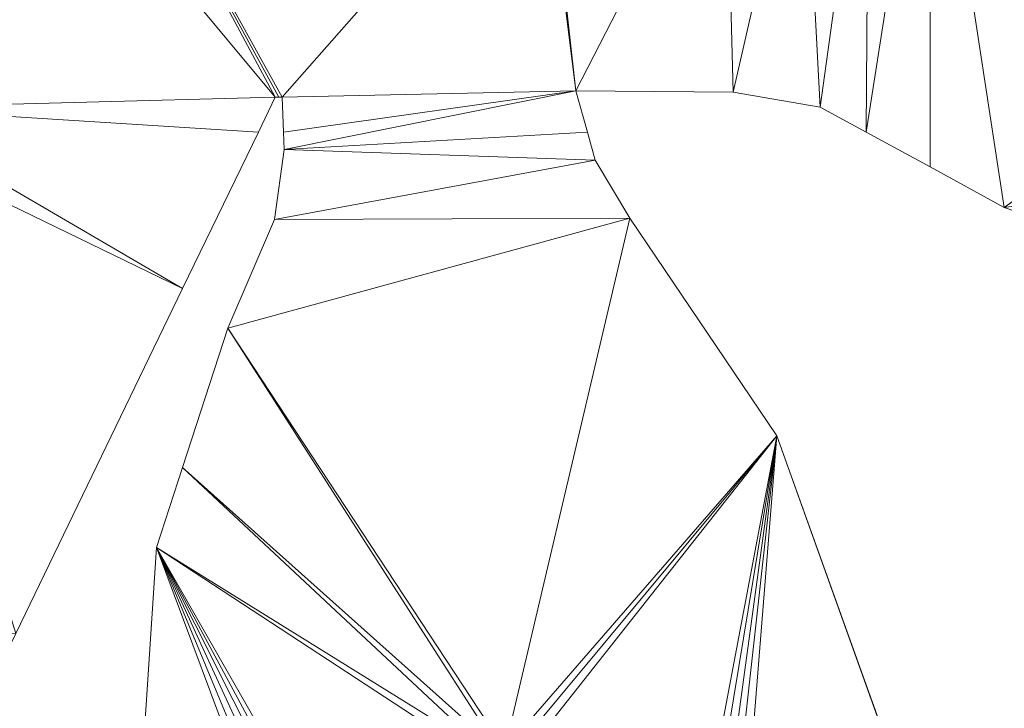
# Model space of a CAD drawing. Units: metres. Extents: x 0 to 0.3, y 0 to 0.451.
# Drawn here: x 0.138 to 0.18, y 0.243 to 0.272 of the extents above; entities that cross this region are included whole.
import ezdxf

# ---------------------------------------------------------------- set-up
doc = ezdxf.new("R2010")
doc.units = ezdxf.units.M
doc.header["$MEASUREMENT"] = 0
doc.layers.add('Mobilier 2D', color=7, linetype='Continuous')
doc.layers.add('Mobilier 3D', color=7, linetype='Continuous')

# ---------------------------------------------------------------- blocks, each defined once
blk = doc.blocks.new('epof')
at = {"layer": 'Mobilier 2D', "color": 8, "linetype": 'Continuous', "lineweight": 0}
for p, q in [((0.148582, 0.268654), (0.147861, 0.267165)), ((0.148611, 0.268654), (0.148582, 0.268654)), ((0.148582, 0.268654), (0.148611, 0.268654)), ((0.148611, 0.268654), (0.148582, 0.268654)), ((0.148582, 0.268654), (0.148611, 0.268654)), ((0.148611, 0.268654), (0.148582, 0.268654)), ((0.148582, 0.268654), (0.148611, 0.268654)), ((0.148659, 0.268656), (0.148611, 0.268654)), ((0.148611, 0.268654), (0.148659, 0.268656)), ((0.148659, 0.268656), (0.148611, 0.268654)), ((0.148611, 0.268654), (0.148659, 0.268656)), ((0.148659, 0.268656), (0.148611, 0.268654)), ((0.148731, 0.268657), (0.148659, 0.268656)), ((0.148659, 0.268656), (0.148731, 0.268657)), ((0.148731, 0.268657), (0.148659, 0.268656)), ((0.148659, 0.268656), (0.148731, 0.268657)), ((0.148731, 0.268657), (0.148659, 0.268656)), ((0.148659, 0.268656), (0.148731, 0.268657)), ((0.148731, 0.268657), (0.148881, 0.268661)), ((0.148931, 0.267165), (0.148881, 0.268661)), ((0.161883, 0.267165), (0.161388, 0.268928)), ((0.168096, 0.26887), (0.161388, 0.268928)), ((0.171799, 0.268238), (0.168096, 0.26887)), ((0.173765, 0.267165), (0.171799, 0.268238)), ((0.147861, 0.267165), (0.144636, 0.260502)), ((0.148955, 0.266435), (0.148931, 0.267165)), ((0.162218, 0.265975), (0.161883, 0.267165)), ((0.176483, 0.265683), (0.173765, 0.267165)), ((0.148551, 0.263445), (0.148955, 0.266435)), ((0.163694, 0.263504), (0.162218, 0.265975)), ((0.179648, 0.263956), (0.176483, 0.265683)), ((0.169955, 0.25423), (0.163694, 0.263504)), ((0.146568, 0.258811), (0.148551, 0.263445)), ((0.144636, 0.260502), (0.137522, 0.245801)), ((0.144636, 0.252872), (0.146568, 0.258811)), ((0.169955, 0.25423), (0.174552, 0.24139)), ((0.143527, 0.249461), (0.144636, 0.252872)), ((0.142471, 0.233451), (0.143527, 0.249461))]:
    blk.add_line(p, q, dxfattribs=at)
at = {"layer": 'Mobilier 3D', "color": 7, "linetype": 'Continuous', "lineweight": 0}
blk.add_polyline3d([(0.137522, 0.245801, 0), (0.13486, 0.240326, 0), (0.131897, 0.234532, 0), (0.131704, 0.234191, 0), (0.131704, 0.234191, 0.002493), (0.131897, 0.234532, 0.002493), (0.13486, 0.240326, 0.002493), (0.137522, 0.245801, 0.002493), (0.144636, 0.260502, 0.002493), (0.147861, 0.267165, 0.002493), (0.148582, 0.268654, 0.002493), (0.148582, 0.268654, 0), (0.147861, 0.267165, 0), (0.144636, 0.260502, 0)], close=True, dxfattribs=at)
at = {"layer": 'Mobilier 2D', "color": 7, "linetype": 'Continuous', "lineweight": 0}
mesh = blk.add_polyface(dxfattribs=at)
corners = [(0.136676, 0.312155, 0.002493), (0.123655, 0.303771, 0.002493), (0.133726, 0.291961, 0.002493), (0.148881, 0.268661, 0.002493), (0.159872, 0.281151, 0.002493), (0.140018, 0.284675, 0.002493), (0.148731, 0.268657, 0.002493), (0.147861, 0.267165, 0.002493), (0.148582, 0.268654, 0.002493), (0.13143, 0.268198, 0.002493), (0.13818, 0.281156, 0.002493), (0.16027, 0.292893, 0.002493), (0.142935, 0.316179, 0.002493), (0.128536, 0.321154, 0.002493), (0.131494, 0.322929, 0.002493), (0.103564, 0.321766, 0.002493), (0.287512, 0.339846, 0.002493), (0.001538, 0.317705, 0.002493), (0.115522, 0.313345, 0.002493), (0.118031, 0.281236, 0.002493), (0.117508, 0.25457, 0.002493), (0.115397, 0.264889, 0.002493), (0.101585, 0.254836, 0.002493), (0.115856, 0.267764, 0.002493), (0.118625, 0.267842, 0.002493), (0.114126, 0.267715, 0.002493), (0.144636, 0.260502, 0.002493), (0.118503, 0.300394, 0.002493), (0.107058, 0.292893, 0.002493), (0.122778, 0.267957, 0.002493), (0.130895, 0.267165, 0.002493), (0.137522, 0.245801, 0.002493), (0.142412, 0.320165, 0.002493), (0.170264, 0.313652, 0.002493), (0.134113, 0.291513, 0.002493), (0.159606, 0.291513, 0.002493), (0.098242, 0.281327, 0.002493), (0.13307, 0.291513, 0.002493), (0.15895, 0.290151, 0.002493)]
mesh.append_faces([[corners[k] for k in face] for face in [(3, 5, 6), (10, 8, 5), (6, 5, 8), (30, 26, 9), (34, 0, 2), (11, 34, 35), (2, 1, 37), (13, 1, 0), (27, 37, 1)]], dxfattribs={"vtx0": -1, "vtx1": -1, "color": 7})
mesh.append_faces([[corners[k] for k in face] for face in [(0, 1, 2), (3, 4, 5), (11, 0, 34), (10, 9, 8), (18, 13, 15), (19, 36, 25)]], dxfattribs={"vtx0": -1, "vtx1": -1, "vtx2": -1, "color": 7})
mesh.append_faces([[corners[k] for k in face] for face in [(11, 12, 0), (19, 23, 24), (19, 25, 23), (19, 29, 9), (30, 31, 26), (19, 24, 29), (27, 19, 37), (38, 34, 5)]], dxfattribs={"vtx0": -1, "vtx2": -1, "color": 7})
mesh.append_faces([[corners[k] for k in face] for face in [(7, 8, 9), (13, 14, 15), (16, 17, 15), (18, 1, 13), (10, 19, 9), (20, 21, 22), (26, 7, 9), (27, 28, 19), (32, 12, 33), (38, 35, 34)]], dxfattribs={"vtx1": -1, "vtx2": -1, "color": 7})
mesh = blk.add_polyface(dxfattribs=at)
corners = [(0.170264, 0.313652, 0.002493), (0.175815, 0.312325, 0.002493), (0.181231, 0.324708, 0.002493), (0.171799, 0.268238, 0.002493), (0.173879, 0.283219, 0.002493), (0.171074, 0.281922, 0.002493), (0.182285, 0.325435, 0.002493), (0.183338, 0.326161, 0.002493), (0.142412, 0.320165, 0.002493), (0.131494, 0.322929, 0.002493), (0.140018, 0.284675, 0.002493), (0.15963, 0.283487, 0.002493), (0.159407, 0.285648, 0.002493), (0.159872, 0.281151, 0.002493), (0.159778, 0.282047, 0.002493), (0.195935, 0.286341, 0.002493), (0.18431, 0.288668, 0.002493), (0.195735, 0.285962, 0.002493), (0.195755, 0.275963, 0.002493), (0.195946, 0.2764, 0.002493), (0.195634, 0.285195, 0.002493), (0.195635, 0.28556, 0.002493), (0.195709, 0.28487, 0.002493), (0.167768, 0.281351, 0.002493), (0.161388, 0.268928, 0.002493), (0.168096, 0.26887, 0.002493), (0.16027, 0.292893, 0.002493), (0.142935, 0.316179, 0.002493), (0.181778, 0.325086, 0.002493), (0.181441, 0.324854, 0.002493), (0.176483, 0.284579, 0.002493), (0.195687, 0.275514, 0.002493), (0.287512, 0.339846, 0.002493), (0.103564, 0.321766, 0.002493), (0.176483, 0.312163, 0.002493), (0.195875, 0.284532, 0.002493), (0.173765, 0.267165, 0.002493), (0.15895, 0.290151, 0.002493), (0.160031, 0.281151, 0.002493), (0.179648, 0.263956, 0.002493), (0.181548, 0.324927, 0.002493), (0.209296, 0.304272, 0.002493)]
mesh.append_faces([[corners[k] for k in face] for face in [(15, 16, 17), (18, 30, 31), (6, 8, 28), (34, 2, 1), (17, 16, 21)]], dxfattribs={"vtx0": -1, "vtx1": -1, "color": 7})
mesh.append_faces([[corners[k] for k in face] for face in [(8, 0, 2), (28, 8, 29), (9, 32, 33), (19, 35, 16), (39, 31, 30)]], dxfattribs={"vtx0": -1, "vtx1": -1, "vtx2": -1, "color": 7})
mesh.append_faces([[corners[k] for k in face] for face in [(3, 4, 5), (10, 11, 12), (23, 24, 25), (8, 2, 29), (18, 16, 30), (36, 30, 4)]], dxfattribs={"vtx0": -1, "vtx2": -1, "color": 7})
mesh.append_faces([[corners[k] for k in face] for face in [(0, 1, 2), (6, 7, 8), (9, 8, 7), (13, 14, 10), (18, 19, 16), (20, 21, 16), (22, 20, 16), (26, 0, 27), (25, 3, 5), (5, 23, 25), (14, 11, 10), (12, 37, 10), (38, 13, 24), (35, 22, 16), (23, 38, 24), (34, 41, 2)]], dxfattribs={"vtx1": -1, "vtx2": -1, "color": 7})
mesh.append_faces([[corners[k] for k in face] for face in [(29, 40, 28)]], dxfattribs={"vtx2": -1, "color": 7})
mesh = blk.add_polyface(dxfattribs=at)
corners = [(0.171799, 0.268238, 0.002493), (0.173765, 0.267165, 0.002493), (0.173879, 0.283219, 0.002493), (0.15927, 0.240696, 0.002493), (0.169955, 0.25423, 0.002493), (0.158815, 0.240841, 0.002493), (0.16792, 0.241894, 0.002493), (0.168278, 0.241956, 0.002493), (0.159653, 0.240457, 0.002493), (0.166892, 0.241036, 0.002493), (0.167262, 0.241494, 0.002493), (0.16859, 0.241935, 0.002493), (0.161883, 0.267165, 0.002493), (0.161388, 0.268928, 0.002493), (0.148955, 0.266435, 0.002493), (0.167599, 0.241753, 0.002493), (0.179648, 0.263956, 0.002493), (0.1957, 0.275253, 0.002493), (0.195687, 0.275514, 0.002493), (0.163694, 0.263504, 0.002493), (0.162218, 0.265975, 0.002493), (0.148551, 0.263445, 0.002493), (0.176483, 0.265683, 0.002493), (0.176483, 0.284579, 0.002493), (0.168955, 0.241825, 0.002493), (0.174552, 0.24139, 0.002493), (0.169767, 0.241193, 0.002493), (0.170112, 0.240631, 0.002493), (0.157318, 0.240426, 0.002493), (0.157688, 0.240674, 0.002493), (0.143527, 0.249461, 0.002493), (0.158361, 0.240864, 0.002493), (0.18996, 0.260436, 0.002493), (0.195996, 0.266235, 0.002493), (0.144636, 0.252872, 0.002493), (0.158102, 0.240824, 0.002493), (0.146568, 0.258811, 0.002493), (0.169383, 0.241571, 0.002493), (0.148931, 0.267165, 0.002493), (0.148881, 0.268661, 0.002493), (0.159872, 0.281151, 0.002493)]
mesh.append_faces([[corners[k] for k in face] for face in [(3, 4, 5), (19, 31, 4), (16, 23, 22), (36, 19, 21), (14, 13, 38), (8, 10, 3)]], dxfattribs={"vtx0": -1, "vtx1": -1, "color": 7})
mesh.append_faces([[corners[k] for k in face] for face in [(3, 15, 4), (36, 31, 19), (39, 13, 40)]], dxfattribs={"vtx0": -1, "vtx1": -1, "vtx2": -1, "color": 7})
mesh.append_faces([[corners[k] for k in face] for face in [(8, 9, 10), (3, 10, 15), (16, 17, 18), (24, 25, 4), (34, 29, 35), (36, 35, 31)]], dxfattribs={"vtx0": -1, "vtx2": -1, "color": 7})
mesh.append_faces([[corners[k] for k in face] for face in [(0, 1, 2), (6, 7, 4), (7, 11, 4), (12, 13, 14), (19, 20, 21), (1, 22, 23), (26, 27, 25), (28, 29, 30), (11, 24, 4), (14, 21, 20), (31, 5, 4), (16, 32, 33), (15, 6, 4), (24, 37, 25), (37, 26, 25), (39, 38, 13), (20, 12, 14)]], dxfattribs={"vtx1": -1, "vtx2": -1, "color": 7})
mesh = blk.add_polyface(dxfattribs=at)
corners = [(0.147702, 0.239441, 0.002493), (0.148049, 0.239619, 0.002493), (0.143527, 0.249461, 0.002493), (0.129723, 0.23117, 0.002493), (0.131704, 0.234191, 0.002493), (0.119218, 0.244639, 0.002493), (0.122013, 0.228049, 0.002493), (0.123217, 0.227889, 0.002493), (0.124802, 0.228004, 0.002493), (0.104111, 0.242328, 0.002493), (0.142471, 0.233451, 0.002493), (0.144636, 0.21565, 0.002493), (0.148163, 0.222713, 0.002493), (0.148428, 0.239708, 0.002493), (0.148774, 0.239706, 0.002493), (0.146935, 0.235753, 0.002493), (0.146794, 0.23768, 0.002493), (0.123545, 0.218895, 0.002493), (0.108931, 0.219348, 0.002493), (0.144636, 0.252872, 0.002493), (0.158102, 0.240824, 0.002493), (0.146568, 0.258811, 0.002493), (0.117508, 0.25457, 0.002493), (0.101585, 0.254836, 0.002493), (0.103904, 0.243313, 0.002493), (0.126406, 0.228511, 0.002493), (0.127988, 0.229467, 0.002493), (0.131897, 0.234532, 0.002493), (0.13486, 0.240326, 0.002493), (0.137522, 0.245801, 0.002493), (0.147111, 0.23879, 0.002493), (0.147375, 0.239155, 0.002493), (0.092433, 0.229594, 0.002493), (0.094531, 0.227126, 0.002493), (0.093614, 0.228512, 0.002493), (0.149141, 0.239619, 0.002493), (0.146886, 0.238255, 0.002493), (0.157688, 0.240674, 0.002493), (0.09511, 0.225525, 0.002493), (0.130895, 0.267165, 0.002493), (0.157318, 0.240426, 0.002493)]
mesh.append_faces([[corners[k] for k in face] for face in [(32, 33, 34)]], dxfattribs={"vtx0": -1, "color": 7})
mesh.append_faces([[corners[k] for k in face] for face in [(19, 20, 21), (36, 10, 16), (3, 6, 26), (22, 24, 5)]], dxfattribs={"vtx0": -1, "vtx1": -1, "color": 7})
mesh.append_faces([[corners[k] for k in face] for face in [(5, 9, 6), (3, 5, 6), (2, 35, 40)]], dxfattribs={"vtx0": -1, "vtx1": -1, "vtx2": -1, "color": 7})
mesh.append_faces([[corners[k] for k in face] for face in [(10, 15, 16), (22, 23, 24), (6, 25, 26), (5, 4, 27), (5, 28, 29), (10, 30, 31), (5, 24, 9), (6, 8, 25), (10, 36, 30), (5, 27, 28), (10, 12, 15)]], dxfattribs={"vtx0": -1, "vtx2": -1, "color": 7})
mesh.append_faces([[corners[k] for k in face] for face in [(0, 1, 2), (3, 4, 5), (10, 11, 12), (13, 14, 2), (17, 6, 18), (14, 35, 2), (9, 18, 6), (19, 2, 37), (38, 33, 32), (31, 0, 2), (39, 5, 29), (2, 10, 31), (1, 13, 2)]], dxfattribs={"vtx1": -1, "vtx2": -1, "color": 7})
mesh.append_faces([[corners[k] for k in face] for face in [(6, 7, 8)]], dxfattribs={"vtx2": -1, "color": 7})
at = {"layer": 'Mobilier 3D', "color": 7, "linetype": 'Continuous', "lineweight": 0}
mesh = blk.add_polyface(dxfattribs=at)
corners = [(0.13486, 0.240326, 0.002493), (0.131897, 0.234532), (0.131897, 0.234532, 0.002493), (0.147861, 0.267165), (0.144636, 0.260502), (0.147861, 0.267165, 0.002493), (0.131704, 0.234191, 0.002493), (0.131704, 0.234191), (0.144636, 0.260502, 0.002493), (0.137522, 0.245801), (0.148582, 0.268654, 0.002493), (0.148582, 0.268654), (0.137522, 0.245801, 0.002493), (0.13486, 0.240326)]
mesh.append_faces([[corners[k] for k in face] for face in [(6, 1, 7), (3, 10, 11)]], dxfattribs={"vtx0": -1, "color": 7})
mesh.append_faces([[corners[k] for k in face] for face in [(0, 1, 2), (8, 9, 12)]], dxfattribs={"vtx0": -1, "vtx1": -1, "color": 7})
mesh.append_faces([[corners[k] for k in face] for face in [(8, 4, 9), (3, 5, 10), (0, 13, 1)]], dxfattribs={"vtx0": -1, "vtx2": -1, "color": 7})
mesh.append_faces([[corners[k] for k in face] for face in [(3, 4, 5), (8, 5, 4), (6, 2, 1), (0, 12, 13), (9, 13, 12)]], dxfattribs={"vtx1": -1, "vtx2": -1, "color": 7})
mesh = blk.add_polyface(dxfattribs=at)
corners = [(0.148881, 0.268661, 0.002493), (0.148881, 0.268661), (0.148731, 0.268657, 0.002493), (0.148931, 0.267165), (0.148931, 0.267165, 0.002493), (0.148955, 0.266435), (0.148955, 0.266435, 0.002493), (0.148731, 0.268657)]
mesh.append_faces([[corners[k] for k in face] for face in [(0, 1, 2), (3, 4, 5)]], dxfattribs={"vtx0": -1, "vtx1": -1, "color": 7})
mesh.append_faces([[corners[k] for k in face] for face in [(0, 4, 1), (3, 1, 4)]], dxfattribs={"vtx1": -1, "vtx2": -1, "color": 7})
mesh.append_faces([[corners[k] for k in face] for face in [(4, 6, 5), (1, 7, 2)]], dxfattribs={"vtx2": -1, "color": 7})
mesh = blk.add_polyface(dxfattribs=at)
corners = [(0.148731, 0.268657), (0.148731, 0.268657, 0.002493), (0.148881, 0.268661, 0.002493), (0.148931, 0.267165, 0.002493), (0.148955, 0.266435, 0.002493), (0.148955, 0.266435), (0.148931, 0.267165), (0.148881, 0.268661)]
mesh.append_faces([[corners[k] for k in face] for face in [(7, 2, 6)]], dxfattribs={"vtx0": -1, "vtx1": -1, "color": 7})
mesh.append_faces([[corners[k] for k in face] for face in [(6, 2, 3)]], dxfattribs={"vtx0": -1, "vtx2": -1, "color": 7})
mesh.append_faces([[corners[k] for k in face] for face in [(5, 6, 3), (7, 0, 2)]], dxfattribs={"vtx1": -1, "vtx2": -1, "color": 7})
mesh.append_faces([[corners[k] for k in face] for face in [(0, 1, 2), (3, 4, 5)]], dxfattribs={"vtx2": -1, "color": 7})
mesh = blk.add_polyface(dxfattribs=at)
corners = [(0.161388, 0.268928, 0.002493), (0.168096, 0.26887, 0.002493), (0.168096, 0.26887), (0.161388, 0.268928)]
mesh.append_faces([[corners[k] for k in face] for face in [(0, 1, 2, 3)]], dxfattribs={"color": 7})
mesh = blk.add_polyface(dxfattribs=at)
corners = [(0.161388, 0.268928, 0.002493), (0.168096, 0.26887, 0.002493), (0.168096, 0.26887), (0.161388, 0.268928)]
mesh.append_faces([[corners[k] for k in face] for face in [(0, 1, 2, 3)]], dxfattribs={"color": 7})
mesh = blk.add_polyface(dxfattribs=at)
corners = [(0.161883, 0.267165), (0.162218, 0.265975), (0.162218, 0.265975, 0.002493), (0.161883, 0.267165, 0.002493), (0.161388, 0.268928, 0.002493), (0.161388, 0.268928)]
mesh.append_faces([[corners[k] for k in face] for face in [(3, 0, 2)]], dxfattribs={"vtx0": -1, "vtx1": -1, "color": 7})
mesh.append_faces([[corners[k] for k in face] for face in [(3, 5, 0)]], dxfattribs={"vtx0": -1, "vtx2": -1, "color": 7})
mesh.append_faces([[corners[k] for k in face] for face in [(4, 5, 3)]], dxfattribs={"vtx1": -1, "color": 7})
mesh.append_faces([[corners[k] for k in face] for face in [(0, 1, 2)]], dxfattribs={"vtx2": -1, "color": 7})
mesh = blk.add_polyface(dxfattribs=at)
corners = [(0.161883, 0.267165, 0.002493), (0.161883, 0.267165), (0.162218, 0.265975, 0.002493), (0.162218, 0.265975), (0.161388, 0.268928, 0.002493), (0.161388, 0.268928)]
mesh.append_faces([[corners[k] for k in face] for face in [(0, 1, 2)]], dxfattribs={"vtx0": -1, "vtx1": -1, "color": 7})
mesh.append_faces([[corners[k] for k in face] for face in [(4, 5, 0)]], dxfattribs={"vtx1": -1, "color": 7})
mesh.append_faces([[corners[k] for k in face] for face in [(5, 1, 0)]], dxfattribs={"vtx1": -1, "vtx2": -1, "color": 7})
mesh.append_faces([[corners[k] for k in face] for face in [(1, 3, 2)]], dxfattribs={"vtx2": -1, "color": 7})
mesh = blk.add_polyface(dxfattribs=at)
corners = [(0.168096, 0.26887, 0.002493), (0.171799, 0.268238, 0.002493), (0.171799, 0.268238), (0.168096, 0.26887)]
mesh.append_faces([[corners[k] for k in face] for face in [(0, 1, 2, 3)]], dxfattribs={"color": 7})
mesh = blk.add_polyface(dxfattribs=at)
corners = [(0.168096, 0.26887, 0.002493), (0.171799, 0.268238, 0.002493), (0.171799, 0.268238), (0.168096, 0.26887)]
mesh.append_faces([[corners[k] for k in face] for face in [(0, 1, 2, 3)]], dxfattribs={"color": 7})
mesh = blk.add_polyface(dxfattribs=at)
corners = [(0.176483, 0.265683, 0.002493), (0.179648, 0.263956), (0.176483, 0.265683), (0.173765, 0.267165), (0.171799, 0.268238), (0.173765, 0.267165, 0.002493), (0.171799, 0.268238, 0.002493), (0.179648, 0.263956, 0.002493)]
mesh.append_faces([[corners[k] for k in face] for face in [(0, 1, 2), (0, 2, 3)]], dxfattribs={"vtx0": -1, "vtx2": -1, "color": 7})
mesh.append_faces([[corners[k] for k in face] for face in [(6, 5, 4)]], dxfattribs={"vtx1": -1, "color": 7})
mesh.append_faces([[corners[k] for k in face] for face in [(3, 4, 5), (5, 0, 3)]], dxfattribs={"vtx1": -1, "vtx2": -1, "color": 7})
mesh.append_faces([[corners[k] for k in face] for face in [(0, 7, 1)]], dxfattribs={"vtx2": -1, "color": 7})
mesh = blk.add_polyface(dxfattribs=at)
corners = [(0.176483, 0.265683, 0.002493), (0.179648, 0.263956), (0.176483, 0.265683), (0.171799, 0.268238, 0.002493), (0.173765, 0.267165, 0.002493), (0.171799, 0.268238), (0.173765, 0.267165), (0.179648, 0.263956, 0.002493)]
mesh.append_faces([[corners[k] for k in face] for face in [(0, 2, 4)]], dxfattribs={"vtx0": -1, "vtx1": -1, "color": 7})
mesh.append_faces([[corners[k] for k in face] for face in [(0, 1, 2), (4, 2, 6)]], dxfattribs={"vtx0": -1, "vtx2": -1, "color": 7})
mesh.append_faces([[corners[k] for k in face] for face in [(3, 4, 5)]], dxfattribs={"vtx1": -1, "color": 7})
mesh.append_faces([[corners[k] for k in face] for face in [(6, 5, 4)]], dxfattribs={"vtx1": -1, "vtx2": -1, "color": 7})
mesh.append_faces([[corners[k] for k in face] for face in [(0, 7, 1)]], dxfattribs={"vtx2": -1, "color": 7})
mesh = blk.add_polyface(dxfattribs=at)
corners = [(0.148955, 0.266435, 0.002493), (0.148551, 0.263445, 0.002493), (0.148551, 0.263445), (0.148955, 0.266435)]
mesh.append_faces([[corners[k] for k in face] for face in [(0, 1, 2, 3)]], dxfattribs={"color": 7})
mesh = blk.add_polyface(dxfattribs=at)
corners = [(0.148955, 0.266435, 0.002493), (0.148551, 0.263445, 0.002493), (0.148551, 0.263445), (0.148955, 0.266435)]
mesh.append_faces([[corners[k] for k in face] for face in [(0, 1, 2, 3)]], dxfattribs={"color": 7})
mesh = blk.add_polyface(dxfattribs=at)
corners = [(0.169955, 0.25423, 0.002493), (0.163694, 0.263504), (0.169955, 0.25423), (0.162218, 0.265975), (0.163694, 0.263504, 0.002493), (0.162218, 0.265975, 0.002493)]
mesh.append_faces([[corners[k] for k in face] for face in [(0, 1, 2)]], dxfattribs={"vtx0": -1, "color": 7})
mesh.append_faces([[corners[k] for k in face] for face in [(5, 3, 4)]], dxfattribs={"vtx1": -1, "color": 7})
mesh.append_faces([[corners[k] for k in face] for face in [(3, 1, 4), (0, 4, 1)]], dxfattribs={"vtx1": -1, "vtx2": -1, "color": 7})
mesh = blk.add_polyface(dxfattribs=at)
corners = [(0.162218, 0.265975), (0.163694, 0.263504), (0.163694, 0.263504, 0.002493), (0.169955, 0.25423), (0.169955, 0.25423, 0.002493), (0.162218, 0.265975, 0.002493)]
mesh.append_faces([[corners[k] for k in face] for face in [(0, 2, 5)]], dxfattribs={"vtx0": -1, "color": 7})
mesh.append_faces([[corners[k] for k in face] for face in [(3, 2, 1)]], dxfattribs={"vtx0": -1, "vtx1": -1, "color": 7})
mesh.append_faces([[corners[k] for k in face] for face in [(0, 1, 2)]], dxfattribs={"vtx1": -1, "vtx2": -1, "color": 7})
mesh.append_faces([[corners[k] for k in face] for face in [(3, 4, 2)]], dxfattribs={"vtx2": -1, "color": 7})
mesh = blk.add_polyface(dxfattribs=at)
corners = [(0.179648, 0.263956, 0.002493), (0.18996, 0.260436, 0.002493), (0.18996, 0.260436), (0.179648, 0.263956)]
mesh.append_faces([[corners[k] for k in face] for face in [(0, 1, 2, 3)]], dxfattribs={"color": 7})
mesh = blk.add_polyface(dxfattribs=at)
corners = [(0.179648, 0.263956, 0.002493), (0.18996, 0.260436, 0.002493), (0.18996, 0.260436), (0.179648, 0.263956)]
mesh.append_faces([[corners[k] for k in face] for face in [(0, 1, 2, 3)]], dxfattribs={"color": 7})
mesh = blk.add_polyface(dxfattribs=at)
corners = [(0.148551, 0.263445, 0.002493), (0.146568, 0.258811, 0.002493), (0.146568, 0.258811), (0.148551, 0.263445)]
mesh.append_faces([[corners[k] for k in face] for face in [(0, 1, 2, 3)]], dxfattribs={"color": 7})
mesh = blk.add_polyface(dxfattribs=at)
corners = [(0.148551, 0.263445, 0.002493), (0.146568, 0.258811, 0.002493), (0.146568, 0.258811), (0.148551, 0.263445)]
mesh.append_faces([[corners[k] for k in face] for face in [(0, 1, 2, 3)]], dxfattribs={"color": 7})
mesh = blk.add_polyface(dxfattribs=at)
corners = [(0.146568, 0.258811, 0.002493), (0.144636, 0.252872, 0.002493), (0.146568, 0.258811), (0.144636, 0.252872), (0.143527, 0.249461), (0.143527, 0.249461, 0.002493)]
mesh.append_faces([[corners[k] for k in face] for face in [(0, 1, 2)]], dxfattribs={"vtx1": -1, "color": 7})
mesh.append_faces([[corners[k] for k in face] for face in [(3, 2, 1), (4, 3, 1)]], dxfattribs={"vtx1": -1, "vtx2": -1, "color": 7})
mesh.append_faces([[corners[k] for k in face] for face in [(1, 5, 4)]], dxfattribs={"vtx2": -1, "color": 7})
mesh = blk.add_polyface(dxfattribs=at)
corners = [(0.144636, 0.252872, 0.002493), (0.143527, 0.249461, 0.002493), (0.144636, 0.252872), (0.146568, 0.258811, 0.002493), (0.146568, 0.258811), (0.143527, 0.249461)]
mesh.append_faces([[corners[k] for k in face] for face in [(3, 2, 4), (2, 1, 5)]], dxfattribs={"vtx0": -1, "color": 7})
mesh.append_faces([[corners[k] for k in face] for face in [(0, 2, 3)]], dxfattribs={"vtx0": -1, "vtx1": -1, "color": 7})
mesh.append_faces([[corners[k] for k in face] for face in [(0, 1, 2)]], dxfattribs={"vtx1": -1, "vtx2": -1, "color": 7})
mesh = blk.add_polyface(dxfattribs=at)
corners = [(0.174552, 0.24139, 0.002493), (0.169955, 0.25423, 0.002493), (0.169955, 0.25423), (0.174552, 0.24139)]
mesh.append_faces([[corners[k] for k in face] for face in [(0, 1, 2, 3)]], dxfattribs={"color": 7})
mesh = blk.add_polyface(dxfattribs=at)
corners = [(0.174552, 0.24139, 0.002493), (0.169955, 0.25423, 0.002493), (0.169955, 0.25423), (0.174552, 0.24139)]
mesh.append_faces([[corners[k] for k in face] for face in [(0, 1, 2, 3)]], dxfattribs={"color": 7})
mesh = blk.add_polyface(dxfattribs=at)
corners = [(0.143527, 0.249461, 0.002493), (0.142471, 0.233451, 0.002493), (0.142471, 0.233451), (0.143527, 0.249461)]
mesh.append_faces([[corners[k] for k in face] for face in [(0, 1, 2, 3)]], dxfattribs={"color": 7})
mesh = blk.add_polyface(dxfattribs=at)
corners = [(0.143527, 0.249461, 0.002493), (0.142471, 0.233451, 0.002493), (0.142471, 0.233451), (0.143527, 0.249461)]
mesh.append_faces([[corners[k] for k in face] for face in [(0, 1, 2, 3)]], dxfattribs={"color": 7})

msp = doc.modelspace()

# ---------------------------------------------------------------- block references
msp.add_blockref('epof', (0, 0))

doc.saveas('drawing.dxf')
